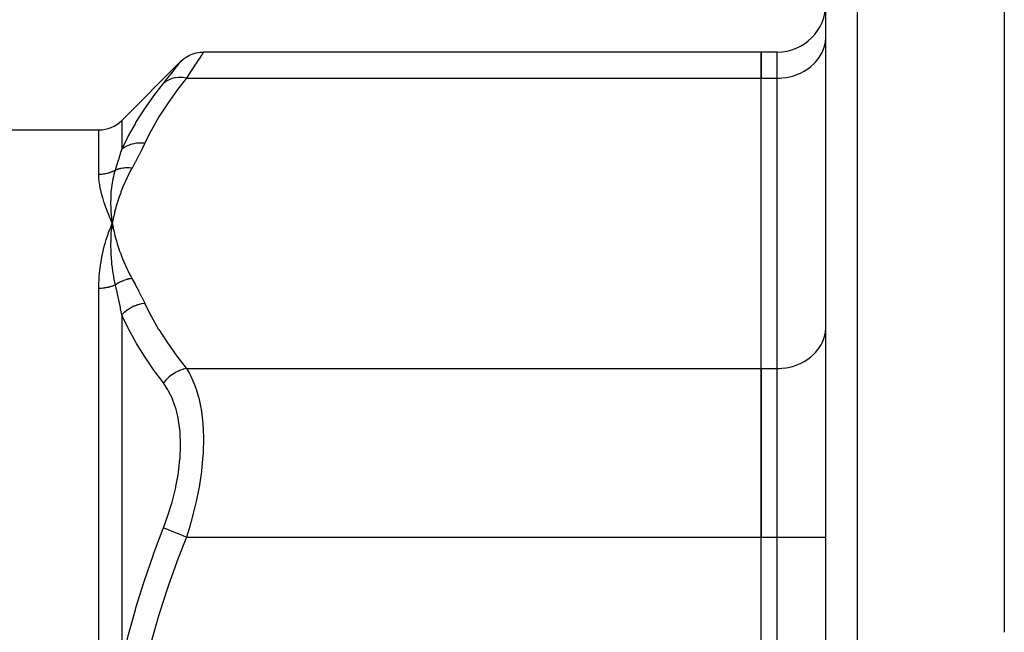
# Model space of a CAD drawing. Units: millimetres. Extents: x -402 to 651, y -437 to 437.
# Drawn here: x -211 to -150, y 47 to 85 of the extents above; entities that cross this region are included whole.
import ezdxf

# ---------------------------------------------------------------- set-up
doc = ezdxf.new("R2010")
doc.units = ezdxf.units.MM
doc.linetypes.add('DASHED', pattern=[9.652, 8.128, -1.524])
doc.layers.add('nevidi', color=4, linetype='DASHED')

msp = doc.modelspace()

# ---------------------------------------------------------------- linework, layer by layer
at = {"color": 2}
for p, q in [((-149.805, 135), (-149.805, 47.028)), ((-160.805, 35), (-160.805, 132.684)), ((-160.805, 35), (-160.805, 132.684)), ((-160.809, 83.664), (-160.805, 83.786)), ((-160.809, 83.664), (-160.805, 83.786)), ((-164.805, 82.796), (-199.181, 82.796)), ((-164.805, 82.796), (-164.805, 81.188)), ((-163.805, 82.796), (-164.805, 82.796)), ((-164.805, 81.188), (-164.805, 82.796)), ((-200.596, 82.21), (-204.22, 78.586)), ((-164.805, 63.29), (-164.805, 81.188)), ((-164.805, 63.29), (-164.805, 81.188)), ((-160.805, 80), (-160.809, 80)), ((-313.977, 78), (-205.634, 78)), ((-160.805, 74), (-160.809, 74)), ((-204.841, 72.558), (-204.842, 72.567)), ((-204.805, 72.239), (-204.829, 72.292)), ((-204.835, 71.917), (-204.805, 72.239)), ((-204.828, 71.917), (-204.805, 72.239)), ((-204.82, 71.918), (-204.805, 72.239)), ((-204.813, 71.919), (-204.805, 72.239)), ((-204.811, 72.197), (-204.805, 72.239)), ((-204.806, 71.919), (-204.805, 72.239)), ((-204.748, 71.923), (-204.805, 72.239)), ((-204.755, 71.923), (-204.805, 72.239)), ((-204.762, 71.922), (-204.805, 72.239)), ((-204.769, 71.922), (-204.805, 72.239)), ((-204.777, 71.921), (-204.805, 72.239)), ((-204.784, 71.921), (-204.805, 72.239)), ((-204.791, 71.92), (-204.805, 72.239)), ((-204.799, 71.92), (-204.805, 72.239)), ((-160.809, 65.766), (-160.805, 65.888)), ((-164.805, 63.29), (-164.805, 52.898)), ((-164.805, 52.898), (-164.805, 63.29)), ((-164.805, 17.102), (-164.805, 52.898)), ((-164.805, 17.102), (-164.805, 52.898)), ((-157.805, 49.041), (-157.805, 49.043))]:
    msp.add_line(p, q, dxfattribs=at)
for points in [[(-200.596, 82.21), (-200.438, 82.352), (-200.252, 82.485), (-200.051, 82.597), (-199.84, 82.684), (-199.619, 82.747), (-199.393, 82.784), (-199.181, 82.796)], [(-204.805, 72.239), (-204.836, 72.509), (-204.838, 72.53)]]:
    msp.add_lwpolyline(points, dxfattribs=at)
for centre, radius, end in [((-163.805, 85.796), 3, 360), ((-205.634, 80), 2, 315)]:
    msp.add_arc(centre, radius, 270, end, dxfattribs=at)
at = {"layer": 'nevidi', "color": 7, "linetype": 'Continuous'}
for p, q in [((-158.875, 134.683), (-158.875, 35)), ((-163.805, 81.188), (-163.805, 82.796)), ((-200.241, 81.188), (-164.805, 81.188)), ((-164.805, 81.188), (-163.805, 81.188)), ((-163.805, 63.29), (-163.805, 81.188)), ((-204.22, 78.586), (-204.22, 76.799)), ((-205.634, 75.252), (-205.634, 78)), ((-204.838, 72.53), (-204.841, 72.558)), ((-205.634, 42.026), (-205.634, 68.226)), ((-204.22, 66.597), (-204.22, 45.202)), ((-200.241, 63.29), (-164.805, 63.29)), ((-164.805, 63.29), (-163.805, 63.29)), ((-163.805, 52.898), (-163.805, 63.29)), ((-200.241, 52.898), (-164.805, 52.898)), ((-164.805, 52.898), (-163.805, 52.898)), ((-163.805, 17.102), (-163.805, 52.898)), ((-163.805, 52.898), (-160.805, 52.898))]:
    msp.add_line(p, q, dxfattribs=at)
for points in [[(-163.805, 81.188), (-163.665, 81.191), (-163.524, 81.199), (-163.265, 81.231), (-163.127, 81.255), (-162.875, 81.316), (-162.742, 81.357), (-162.501, 81.446), (-162.376, 81.502), (-162.151, 81.619), (-162.036, 81.688), (-161.831, 81.83), (-161.727, 81.912), (-161.547, 82.076), (-161.456, 82.17), (-161.303, 82.354), (-161.228, 82.457), (-161.104, 82.657), (-161.046, 82.768), (-160.954, 82.98), (-160.913, 83.097), (-160.855, 83.318), (-160.832, 83.438), (-160.809, 83.664)], [(-199.181, 82.796), (-199.209, 82.753), (-199.214, 82.746), (-199.253, 82.685), (-199.301, 82.612), (-199.31, 82.598), (-199.455, 82.377), (-199.469, 82.356)], [(-201.655, 80.861), (-201.398, 81.185), (-201.376, 81.214), (-201.121, 81.537), (-201.103, 81.56), (-200.898, 81.822), (-200.884, 81.84), (-200.734, 82.031), (-200.725, 82.044), (-200.633, 82.162), (-200.628, 82.168), (-200.596, 82.21)], [(-199.469, 82.355), (-199.67, 82.049), (-199.688, 82.021), (-199.825, 81.814), (-199.939, 81.642), (-199.961, 81.608), (-200.241, 81.188)], [(-204.22, 76.799), (-203.855, 77.54), (-203.821, 77.604), (-203.804, 77.636), (-203.384, 78.381), (-203.346, 78.445), (-202.86, 79.212), (-202.819, 79.274), (-202.288, 80.032), (-202.242, 80.094), (-201.901, 80.547), (-201.669, 80.844), (-201.655, 80.861)], [(-200.241, 81.188), (-200.783, 80.487), (-200.828, 80.426), (-201.363, 79.676), (-201.405, 79.614), (-201.894, 78.856), (-201.932, 78.795), (-202.373, 78.029), (-202.407, 77.966), (-202.797, 77.193), (-202.805, 77.175)], [(-200.241, 81.188), (-200.253, 81.191), (-200.445, 81.218), (-200.457, 81.219), (-200.487, 81.222), (-200.676, 81.227), (-200.688, 81.226), (-200.718, 81.225), (-200.9, 81.207), (-200.912, 81.205), (-200.94, 81.2), (-201.114, 81.159), (-201.125, 81.156), (-201.151, 81.148), (-201.313, 81.084), (-201.323, 81.08), (-201.348, 81.068), (-201.496, 80.984), (-201.505, 80.977), (-201.527, 80.962), (-201.655, 80.861)], [(-202.805, 77.175), (-203.019, 77.189), (-203.031, 77.189), (-203.045, 77.19), (-203.057, 77.19), (-203.246, 77.181), (-203.259, 77.18), (-203.31, 77.175), (-203.321, 77.173), (-203.468, 77.149), (-203.479, 77.147), (-203.565, 77.127), (-203.575, 77.124), (-203.68, 77.093), (-203.691, 77.089), (-203.805, 77.046), (-203.815, 77.042), (-203.88, 77.013), (-203.89, 77.008), (-204.026, 76.935), (-204.035, 76.93), (-204.065, 76.911), (-204.074, 76.905), (-204.22, 76.799)], [(-202.805, 77.175), (-202.974, 76.822), (-202.987, 76.797), (-203.172, 76.428), (-203.185, 76.403), (-203.378, 76.035), (-203.391, 76.01), (-203.59, 75.643), (-203.595, 75.634)], [(-204.615, 75.513), (-204.519, 75.816), (-204.513, 75.838), (-204.507, 75.855), (-204.416, 76.149), (-204.41, 76.17), (-204.317, 76.474), (-204.31, 76.495), (-204.292, 76.556), (-204.222, 76.792), (-204.22, 76.799)], [(-204.615, 75.513), (-204.65, 75.494), (-204.659, 75.489), (-204.726, 75.456), (-204.735, 75.451), (-204.744, 75.447), (-204.804, 75.42), (-204.814, 75.416), (-204.884, 75.388), (-204.893, 75.385), (-204.965, 75.359), (-204.975, 75.356), (-204.997, 75.349), (-205.047, 75.334), (-205.057, 75.331), (-205.131, 75.312), (-205.141, 75.309), (-205.215, 75.293), (-205.225, 75.291), (-205.262, 75.284), (-205.301, 75.278), (-205.311, 75.276), (-205.387, 75.266), (-205.397, 75.265), (-205.473, 75.258), (-205.483, 75.257), (-205.534, 75.254), (-205.559, 75.253), (-205.57, 75.253), (-205.634, 75.252)], [(-204.842, 72.567), (-204.864, 72.826), (-204.866, 72.849), (-204.867, 72.874), (-204.868, 72.89), (-204.882, 73.14), (-204.882, 73.157), (-204.884, 73.187), (-204.884, 73.208), (-204.889, 73.452), (-204.889, 73.459), (-204.89, 73.496), (-204.89, 73.521), (-204.886, 73.755), (-204.886, 73.759), (-204.885, 73.801), (-204.884, 73.828), (-204.873, 74.046), (-204.872, 74.062), (-204.869, 74.102), (-204.867, 74.129), (-204.849, 74.332), (-204.846, 74.359), (-204.841, 74.4), (-204.838, 74.424), (-204.814, 74.611), (-204.808, 74.653), (-204.802, 74.693), (-204.798, 74.714), (-204.769, 74.883), (-204.757, 74.942), (-204.749, 74.982), (-204.746, 74.997), (-204.712, 75.149), (-204.694, 75.227), (-204.684, 75.266), (-204.682, 75.274), (-204.645, 75.408), (-204.616, 75.508), (-204.615, 75.513)], [(-203.595, 75.634), (-203.715, 75.412), (-203.74, 75.364), (-203.87, 75.104), (-203.894, 75.056), (-204.015, 74.795), (-204.037, 74.746), (-204.149, 74.485), (-204.169, 74.436), (-204.272, 74.174), (-204.29, 74.125), (-204.385, 73.862), (-204.401, 73.813), (-204.487, 73.549), (-204.502, 73.5), (-204.579, 73.235), (-204.593, 73.186), (-204.662, 72.92), (-204.674, 72.871), (-204.734, 72.605), (-204.744, 72.555), (-204.797, 72.289), (-204.805, 72.239)], [(-203.595, 75.634), (-203.656, 75.642), (-203.666, 75.643), (-203.741, 75.65), (-203.751, 75.65), (-203.766, 75.651), (-203.774, 75.652), (-203.825, 75.654), (-203.835, 75.654), (-203.909, 75.655), (-203.919, 75.654), (-203.947, 75.654), (-203.955, 75.654), (-203.992, 75.652), (-204.002, 75.652), (-204.074, 75.646), (-204.084, 75.645), (-204.125, 75.641), (-204.133, 75.64), (-204.155, 75.637), (-204.165, 75.636), (-204.236, 75.624), (-204.245, 75.623), (-204.299, 75.612), (-204.306, 75.61), (-204.315, 75.608), (-204.324, 75.606), (-204.393, 75.589), (-204.402, 75.587), (-204.465, 75.568), (-204.469, 75.567), (-204.472, 75.566), (-204.478, 75.564), (-204.543, 75.541), (-204.552, 75.538), (-204.615, 75.513)], [(-204.829, 72.292), (-204.941, 72.556), (-204.963, 72.608), (-205.067, 72.865), (-205.086, 72.914), (-205.182, 73.166), (-205.198, 73.212), (-205.285, 73.46), (-205.299, 73.502), (-205.375, 73.745), (-205.387, 73.785), (-205.454, 74.022), (-205.464, 74.061), (-205.518, 74.291), (-205.527, 74.328), (-205.57, 74.551), (-205.576, 74.587), (-205.584, 74.64), (-205.606, 74.803), (-205.61, 74.838), (-205.628, 75.045), (-205.63, 75.079), (-205.634, 75.252)], [(-205.634, 68.226), (-205.634, 68.298), (-205.628, 68.588), (-205.623, 68.708), (-205.613, 68.884), (-205.606, 68.992), (-205.597, 69.11), (-205.57, 69.388), (-205.556, 69.502), (-205.519, 69.775), (-205.501, 69.887), (-205.454, 70.153), (-205.432, 70.263), (-205.376, 70.523), (-205.35, 70.631), (-205.285, 70.885), (-205.256, 70.988), (-205.182, 71.237), (-205.151, 71.335), (-205.067, 71.58), (-205.033, 71.675), (-204.942, 71.914), (-204.904, 72.008), (-204.87, 72.088), (-204.805, 72.239)], [(-204.615, 68.441), (-204.645, 68.582), (-204.673, 68.718), (-204.682, 68.762), (-204.683, 68.772), (-204.719, 68.967), (-204.74, 69.089), (-204.746, 69.124), (-204.749, 69.142), (-204.78, 69.346), (-204.794, 69.454), (-204.798, 69.482), (-204.801, 69.507), (-204.826, 69.721), (-204.836, 69.814), (-204.838, 69.838), (-204.841, 69.867), (-204.86, 70.09), (-204.865, 70.17), (-204.867, 70.19), (-204.869, 70.221), (-204.881, 70.455), (-204.883, 70.52), (-204.884, 70.54), (-204.885, 70.571), (-204.889, 70.816), (-204.89, 70.865), (-204.89, 70.887), (-204.89, 70.915), (-204.886, 71.172), (-204.885, 71.204), (-204.884, 71.23), (-204.884, 71.254), (-204.871, 71.524), (-204.87, 71.54), (-204.868, 71.57), (-204.867, 71.588), (-204.846, 71.867), (-204.846, 71.868), (-204.842, 71.907), (-204.841, 71.916)], [(-204.805, 72.239), (-204.781, 72.104), (-204.744, 71.923), (-204.715, 71.788), (-204.674, 71.608), (-204.64, 71.473), (-204.593, 71.293), (-204.555, 71.158), (-204.502, 70.978), (-204.46, 70.844), (-204.401, 70.665), (-204.355, 70.531), (-204.29, 70.352), (-204.239, 70.219), (-204.168, 70.041), (-204.113, 69.908), (-204.036, 69.731), (-203.976, 69.598), (-203.893, 69.422), (-203.829, 69.29), (-203.74, 69.114), (-203.67, 68.982), (-203.595, 68.844)], [(-203.595, 68.844), (-203.63, 68.839), (-203.639, 68.837), (-203.711, 68.825), (-203.72, 68.823), (-203.758, 68.815), (-203.766, 68.813), (-203.791, 68.808), (-203.801, 68.805), (-203.871, 68.788), (-203.881, 68.785), (-203.94, 68.768), (-203.947, 68.766), (-203.951, 68.765), (-203.961, 68.762), (-204.03, 68.739), (-204.04, 68.735), (-204.109, 68.71), (-204.118, 68.706), (-204.118, 68.706), (-204.125, 68.704), (-204.186, 68.679), (-204.195, 68.675), (-204.263, 68.644), (-204.272, 68.64), (-204.291, 68.631), (-204.298, 68.627), (-204.338, 68.607), (-204.347, 68.603), (-204.412, 68.568), (-204.42, 68.563), (-204.458, 68.541), (-204.465, 68.537), (-204.484, 68.526), (-204.493, 68.521), (-204.555, 68.481), (-204.564, 68.476), (-204.615, 68.441)], [(-203.595, 68.844), (-203.405, 68.494), (-203.391, 68.469), (-203.198, 68.101), (-203.185, 68.076), (-203, 67.707), (-202.987, 67.682), (-202.81, 67.312), (-202.805, 67.303)], [(-204.615, 68.441), (-204.642, 68.429), (-204.651, 68.425), (-204.719, 68.397), (-204.728, 68.393), (-204.744, 68.387), (-204.798, 68.367), (-204.808, 68.364), (-204.879, 68.34), (-204.888, 68.337), (-204.961, 68.316), (-204.97, 68.313), (-204.997, 68.306), (-205.044, 68.295), (-205.054, 68.292), (-205.128, 68.276), (-205.138, 68.274), (-205.214, 68.26), (-205.224, 68.259), (-205.262, 68.253), (-205.3, 68.248), (-205.31, 68.246), (-205.387, 68.238), (-205.397, 68.237), (-205.474, 68.231), (-205.484, 68.23), (-205.534, 68.227), (-205.561, 68.227), (-205.572, 68.226), (-205.634, 68.226)], [(-204.22, 66.597), (-204.292, 66.963), (-204.304, 67.024), (-204.31, 67.054), (-204.387, 67.422), (-204.403, 67.498), (-204.41, 67.528), (-204.506, 67.967), (-204.507, 67.973), (-204.513, 67.997), (-204.612, 68.431), (-204.615, 68.441)], [(-202.805, 67.303), (-203.006, 67.271), (-203.019, 67.268), (-203.057, 67.259), (-203.068, 67.257), (-203.234, 67.211), (-203.246, 67.207), (-203.321, 67.181), (-203.332, 67.177), (-203.456, 67.128), (-203.468, 67.123), (-203.575, 67.072), (-203.586, 67.067), (-203.669, 67.023), (-203.68, 67.017), (-203.815, 66.934), (-203.825, 66.928), (-203.869, 66.897), (-203.88, 66.89), (-204.035, 66.771), (-204.044, 66.763), (-204.055, 66.754), (-204.065, 66.745), (-204.22, 66.597)], [(-202.805, 67.303), (-202.441, 66.574), (-202.407, 66.512), (-201.969, 65.745), (-201.932, 65.684), (-201.446, 64.925), (-201.405, 64.864), (-200.873, 64.112), (-200.828, 64.052), (-200.255, 63.308), (-200.241, 63.29)], [(-201.655, 62.398), (-201.901, 62.725), (-202.197, 63.131), (-202.242, 63.195), (-202.776, 63.98), (-202.819, 64.045), (-203.307, 64.837), (-203.346, 64.903), (-203.787, 65.703), (-203.804, 65.736), (-203.821, 65.769), (-204.211, 66.578), (-204.22, 66.597)], [(-163.805, 63.29), (-163.665, 63.293), (-163.524, 63.302), (-163.265, 63.333), (-163.127, 63.358), (-162.875, 63.418), (-162.742, 63.459), (-162.501, 63.549), (-162.376, 63.604), (-162.151, 63.721), (-162.036, 63.79), (-161.831, 63.932), (-161.727, 64.014), (-161.547, 64.179), (-161.456, 64.272), (-161.303, 64.456), (-161.228, 64.559), (-161.104, 64.759), (-161.046, 64.87), (-160.954, 65.082), (-160.913, 65.199), (-160.855, 65.42), (-160.832, 65.541), (-160.809, 65.766)], [(-200.241, 63.29), (-200.427, 63.244), (-200.457, 63.235), (-200.47, 63.231), (-200.659, 63.162), (-200.688, 63.15), (-200.7, 63.144), (-200.883, 63.055), (-200.912, 63.039), (-200.923, 63.032), (-201.098, 62.923), (-201.125, 62.905), (-201.136, 62.897), (-201.299, 62.77), (-201.323, 62.749), (-201.334, 62.74), (-201.483, 62.597), (-201.505, 62.574), (-201.514, 62.564), (-201.647, 62.408), (-201.655, 62.398)], [(-200.241, 63.29), (-200.055, 62.987), (-199.984, 62.856), (-199.962, 62.812), (-199.709, 62.238), (-199.69, 62.187), (-199.629, 62.015), (-199.486, 61.533), (-199.471, 61.476), (-199.343, 60.875), (-199.321, 60.746), (-199.311, 60.684), (-199.219, 59.894), (-199.214, 59.827), (-199.199, 59.589), (-199.182, 58.978), (-199.181, 58.906), (-199.199, 58.179), (-199.209, 58.002), (-199.214, 57.927), (-199.301, 56.996), (-199.31, 56.92), (-199.343, 56.672), (-199.455, 55.966), (-199.469, 55.887), (-199.629, 55.096), (-199.67, 54.917), (-199.688, 54.838), (-199.939, 53.875), (-199.961, 53.797), (-200.055, 53.479), (-200.241, 52.898)], [(-201.655, 53.464), (-201.398, 54.166), (-201.376, 54.233), (-201.121, 55.057), (-201.103, 55.124), (-200.898, 55.955), (-200.884, 56.022), (-200.734, 56.842), (-200.725, 56.907), (-200.633, 57.707), (-200.628, 57.772), (-200.596, 58.55), (-200.596, 58.605), (-200.596, 58.612), (-200.624, 59.346), (-200.629, 59.404), (-200.716, 60.088), (-200.726, 60.141), (-200.871, 60.775), (-200.885, 60.824), (-201.086, 61.396), (-201.104, 61.44), (-201.354, 61.944), (-201.376, 61.982), (-201.655, 62.398)], [(-204.22, 45.202), (-203.855, 46.705), (-203.821, 46.835), (-203.804, 46.9), (-203.384, 48.413), (-203.346, 48.542), (-202.86, 50.102), (-202.819, 50.229), (-202.288, 51.773), (-202.242, 51.899), (-201.901, 52.822), (-201.669, 53.428), (-201.655, 53.464)], [(-200.241, 52.898), (-200.253, 52.903), (-200.445, 52.98), (-200.457, 52.984), (-200.487, 52.996), (-200.676, 53.072), (-200.688, 53.077), (-200.718, 53.089), (-200.9, 53.162), (-200.912, 53.166), (-200.94, 53.178), (-201.114, 53.247), (-201.125, 53.251), (-201.151, 53.262), (-201.313, 53.327), (-201.323, 53.331), (-201.348, 53.341), (-201.496, 53.4), (-201.505, 53.404), (-201.527, 53.412), (-201.655, 53.464)], [(-200.241, 52.898), (-200.783, 51.496), (-200.828, 51.375), (-201.363, 49.873), (-201.405, 49.751), (-201.894, 48.235), (-201.932, 48.111), (-202.373, 46.579), (-202.407, 46.455), (-202.797, 44.908), (-202.805, 44.871)]]:
    msp.add_lwpolyline(points, dxfattribs=at)

doc.saveas('drawing.dxf')
